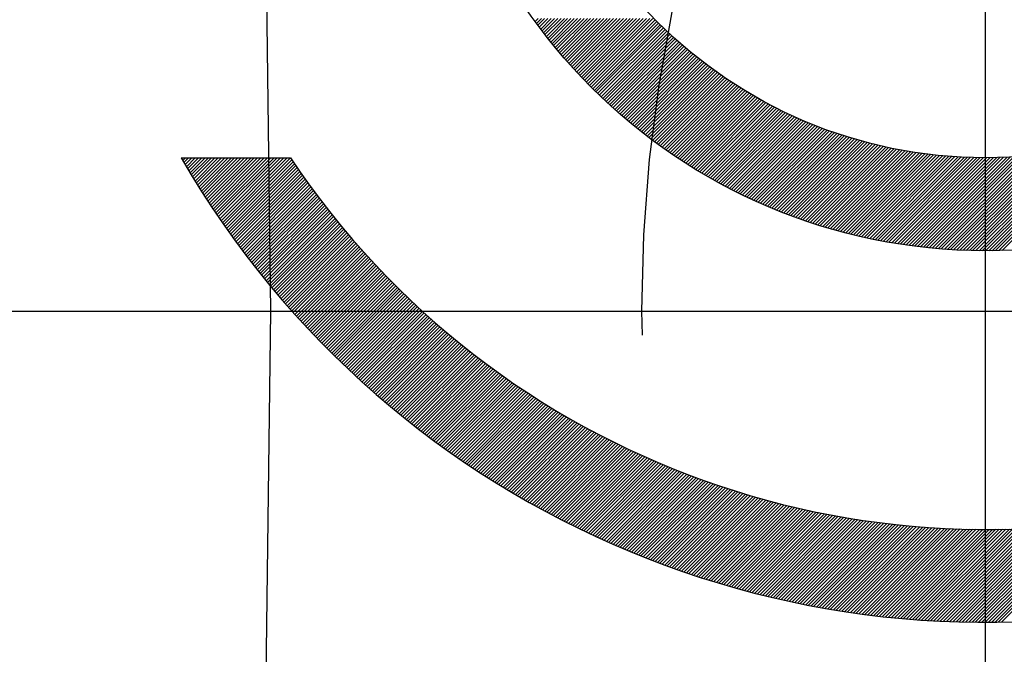
# Model space of a CAD drawing. Units: millimetres. Extents: x 0 to 4177, y -41 to 2958.
# Drawn here: x 2493 to 2499, y 1460 to 1463 of the extents above; entities that cross this region are included whole.
import ezdxf

# ---------------------------------------------------------------- set-up
doc = ezdxf.new("R2010")
doc.units = ezdxf.units.MM
doc.header["$LTSCALE"] = 10
doc.linetypes.add('CENTER', pattern=[2, 1.25, -0.25, 0.25, -0.25])
doc.linetypes.add('PHANTOM', pattern=[2.5, 1.25, -0.25, 0.25, -0.25, 0.25, -0.25])
for name, color, linetype in [('1', 1, 'CENTER'), ('6', 5, 'PHANTOM'), ('DIM', 6, 'Continuous')]:
    doc.layers.add(name, color=color, linetype=linetype)
doc.styles.get("Standard").update_dxf_attribs({"font": 'txt.shx', "bigfont": 'whgtxt.shx'})
doc.dimstyles.new('A0', dxfattribs={"dimtxt": 20, "dimasz": 15, "dimexe": 2, "dimexo": 0.7, "dimgap": 10, "dimtad": 1, "dimtoh": 1, "dimdec": 1, "dimdsep": 46, "dimtxsty": 'Standard', "dimcen": 0, "dimclrd": 2, "dimclre": 2, "dimclrt": 6, "dimadec": 0, "dimazin": 0, "dimtfac": 1, "dimtdec": 1, "dimtmove": 0, "dimatfit": 3, "dimfxl": 0, "dimtolj": 1, "dimarcsym": 0})

# ---------------------------------------------------------------- blocks, each defined once
blk = doc.blocks.new('*X3')
at = {"color": 0}
for p, q in [((6.2808, 6.0686), (6.2969, 6.0848)), ((6.2882, 6.0584), (6.3146, 6.0848)), ((6.2958, 6.0483), (6.3323, 6.0848)), ((6.3033, 6.0381), (6.3499, 6.0848)), ((6.3109, 6.028), (6.3676, 6.0848)), ((6.3185, 6.018), (6.3853, 6.0848)), ((6.3262, 6.008), (6.403, 6.0848)), ((6.3339, 5.998), (6.4207, 6.0848)), ((6.3416, 5.988), (6.4383, 6.0848)), ((6.3494, 5.9781), (6.456, 6.0848)), ((6.3572, 5.9683), (6.4737, 6.0848)), ((6.365, 5.9584), (6.4914, 6.0848)), ((6.3729, 5.9486), (6.509, 6.0848)), ((6.3808, 5.9389), (6.5267, 6.0848)), ((6.3888, 5.9292), (6.5444, 6.0848)), ((6.3968, 5.9195), (6.5621, 6.0848)), ((6.4048, 5.9098), (6.5798, 6.0848)), ((6.4129, 5.9002), (6.5974, 6.0848)), ((6.421, 5.8907), (6.6151, 6.0848)), ((6.4291, 5.8811), (6.6328, 6.0848)), ((6.4373, 5.8716), (6.6505, 6.0848)), ((6.4455, 5.8622), (6.6681, 6.0848)), ((6.4538, 5.8528), (6.6858, 6.0848)), ((6.4621, 5.8434), (6.7035, 6.0848)), ((6.4704, 5.834), (6.7212, 6.0848)), ((6.4788, 5.8247), (6.7389, 6.0848)), ((6.4872, 5.8154), (6.7565, 6.0848)), ((6.4956, 5.8062), (6.7742, 6.0848)), ((6.5041, 5.797), (6.7919, 6.0848)), ((6.5126, 5.7878), (6.8096, 6.0848)), ((6.5212, 5.7787), (6.8272, 6.0848)), ((6.5298, 5.7696), (6.8449, 6.0848)), ((6.5384, 5.7606), (6.8626, 6.0848)), ((6.5471, 5.7516), (6.8803, 6.0848)), ((6.5558, 5.7426), (6.898, 6.0848)), ((6.5645, 5.7336), (6.9156, 6.0848)), ((6.5733, 5.7247), (6.9268, 6.0783)), ((6.5821, 5.7159), (6.9356, 6.0694)), ((6.5909, 5.707), (6.9445, 6.0606)), ((6.5998, 5.6983), (6.9534, 6.0518)), ((6.6087, 5.6895), (6.9623, 6.0431)), ((6.6177, 5.6808), (6.9713, 6.0344)), ((6.6267, 5.6721), (6.9803, 6.0257)), ((6.6357, 5.6634), (6.9894, 6.0171)), ((6.6448, 5.6548), (6.9985, 6.0086)), ((6.6539, 5.6463), (7.0077, 6)), ((6.663, 5.6377), (7.0169, 5.9916)), ((6.6722, 5.6292), (7.0261, 5.9831)), ((6.6814, 5.6208), (7.0354, 5.9747)), ((6.6907, 5.6123), (7.0447, 5.9664)), ((6.7, 5.604), (7.0541, 5.9581)), ((6.7093, 5.5956), (7.0635, 5.9499)), ((6.7187, 5.5873), (7.073, 5.9416)), ((6.7281, 5.579), (7.0825, 5.9335)), ((6.7375, 5.5708), (7.0921, 5.9254)), ((6.747, 5.5626), (7.1017, 5.9173)), ((6.7565, 5.5544), (7.1113, 5.9093)), ((6.766, 5.5463), (7.121, 5.9013)), ((6.7756, 5.5382), (7.1308, 5.8933)), ((6.7852, 5.5301), (7.1405, 5.8854)), ((6.7949, 5.5221), (7.1504, 5.8776)), ((6.8046, 5.5141), (7.1602, 5.8698)), ((6.8143, 5.5062), (7.1702, 5.862)), ((6.8241, 5.4983), (7.1801, 5.8543)), ((6.8339, 5.4904), (7.1901, 5.8466)), ((6.8438, 5.4826), (7.2002, 5.839)), ((6.8537, 5.4748), (7.2103, 5.8314)), ((6.8636, 5.467), (7.2204, 5.8239)), ((6.8735, 5.4593), (7.2306, 5.8164)), ((6.8835, 5.4516), (7.2409, 5.809)), ((6.8936, 5.444), (7.2511, 5.8016)), ((6.9037, 5.4364), (7.2615, 5.7942)), ((6.9138, 5.4288), (7.2718, 5.7869)), ((6.9239, 5.4213), (7.2823, 5.7797)), ((6.9341, 5.4138), (7.2927, 5.7725)), ((6.9443, 5.4064), (7.3032, 5.7653)), ((6.9546, 5.399), (7.3138, 5.7582)), ((6.9649, 5.3916), (7.3244, 5.7511)), ((6.9752, 5.3842), (7.3351, 5.7441)), ((6.9856, 5.377), (7.3458, 5.7371)), ((6.996, 5.3697), (7.3565, 5.7302)), ((7.0065, 5.3625), (7.3673, 5.7233)), ((7.017, 5.3553), (7.3782, 5.7165)), ((7.0275, 5.3481), (7.389, 5.7097)), ((7.0381, 5.341), (7.4, 5.7029)), ((7.0487, 5.334), (7.411, 5.6962)), ((7.0594, 5.327), (7.422, 5.6896)), ((7.0701, 5.32), (7.4331, 5.683)), ((7.0808, 5.313), (7.4442, 5.6765)), ((7.0916, 5.3061), (7.4554, 5.67)), ((7.1024, 5.2992), (7.4666, 5.6635)), ((7.1132, 5.2924), (7.4779, 5.6571)), ((7.1241, 5.2856), (7.4892, 5.6508)), ((7.135, 5.2789), (7.5006, 5.6445)), ((7.146, 5.2722), (7.512, 5.6382)), ((7.157, 5.2655), (7.5235, 5.632)), ((7.1681, 5.2589), (7.5351, 5.6259)), ((7.1791, 5.2523), (7.5466, 5.6198)), ((7.1903, 5.2457), (7.5583, 5.6137)), ((7.2015, 5.2392), (7.5699, 5.6077)), ((7.2127, 5.2328), (7.5817, 5.6018)), ((7.2239, 5.2263), (7.5935, 5.5959)), ((7.2352, 5.22), (7.6053, 5.59)), ((7.2465, 5.2136), (7.6172, 5.5843)), ((7.2579, 5.2073), (7.6291, 5.5785)), ((7.2693, 5.2011), (7.6411, 5.5728)), ((7.2808, 5.1948), (7.6532, 5.5672)), ((7.2923, 5.1887), (7.6653, 5.5616)), ((7.3038, 5.1825), (7.6774, 5.5561)), ((7.3154, 5.1764), (7.6896, 5.5506)), ((7.3271, 5.1704), (7.7019, 5.5452)), ((7.3387, 5.1644), (7.7142, 5.5399)), ((7.3504, 5.1584), (7.7266, 5.5345)), ((7.3622, 5.1525), (7.739, 5.5293)), ((7.374, 5.1466), (7.7515, 5.5241)), ((7.3858, 5.1408), (7.764, 5.519)), ((7.3977, 5.135), (7.7766, 5.5139)), ((7.4097, 5.1292), (7.7893, 5.5089)), ((7.4216, 5.1235), (7.802, 5.5039)), ((7.4336, 5.1179), (7.8147, 5.499)), ((7.4457, 5.1123), (7.8276, 5.4941)), ((7.4578, 5.1067), (7.8405, 5.4893)), ((7.47, 5.1012), (7.8534, 5.4846)), ((7.4822, 5.0957), (7.8664, 5.4799)), ((7.4944, 5.0902), (7.8795, 5.4753)), ((7.5067, 5.0849), (7.8926, 5.4707)), ((7.519, 5.0795), (7.9058, 5.4663)), ((7.5314, 5.0742), (7.919, 5.4618)), ((7.5438, 5.069), (7.9323, 5.4574)), ((7.5563, 5.0637), (7.9457, 5.4531)), ((7.5688, 5.0586), (7.9591, 5.4489)), ((7.5814, 5.0535), (7.9726, 5.4447)), ((7.594, 5.0484), (7.9862, 5.4406)), ((7.6067, 5.0434), (7.9998, 5.4365)), ((7.6194, 5.0384), (8.0135, 5.4326)), ((7.6321, 5.0335), (8.0273, 5.4286)), ((7.6449, 5.0286), (8.0411, 5.4248)), ((7.6578, 5.0238), (8.055, 5.421)), ((7.6707, 5.019), (8.0689, 5.4173)), ((7.6836, 5.0143), (8.0829, 5.4136)), ((7.6966, 5.0096), (8.097, 5.41)), ((8.7418, 4.835), (9.3175, 5.4108)), ((8.7597, 4.8353), (9.3414, 5.4169)), ((8.7778, 4.8356), (9.3655, 5.4234)), ((8.7959, 4.8361), (9.39, 5.4302)), ((7.7097, 5.005), (8.1112, 5.4065)), ((7.7228, 5.0004), (8.1254, 5.4031)), ((7.7359, 4.9959), (8.1397, 5.3997)), ((7.7491, 4.9914), (8.1541, 5.3964)), ((7.7624, 4.987), (8.1686, 5.3932)), ((7.7757, 4.9826), (8.1831, 5.39)), ((7.789, 4.9783), (8.1977, 5.387)), ((7.8025, 4.974), (8.2124, 5.384)), ((7.8159, 4.9698), (8.2271, 5.381)), ((7.8294, 4.9656), (8.242, 5.3782)), ((7.843, 4.9615), (8.2569, 5.3754)), ((7.8566, 4.9575), (8.2719, 5.3727)), ((7.8703, 4.9535), (8.2869, 5.3701)), ((7.884, 4.9495), (8.3021, 5.3676)), ((7.8978, 4.9456), (8.3173, 5.3652)), ((7.9117, 4.9418), (8.3326, 5.3628)), ((7.9256, 4.938), (8.348, 5.3605)), ((7.9395, 4.9343), (8.3635, 5.3583)), ((7.9535, 4.9306), (8.3791, 5.3562)), ((8.5176, 4.8407), (9.0333, 5.3563)), ((8.5343, 4.8397), (9.0537, 5.3591)), ((8.5511, 4.8388), (9.0744, 5.3621)), ((8.5679, 4.838), (9.0953, 5.3653)), ((8.5849, 4.8372), (9.1164, 5.3687)), ((8.6019, 4.8366), (9.1377, 5.3724)), ((8.6191, 4.836), (9.1593, 5.3763)), ((8.6363, 4.8356), (9.1811, 5.3804)), ((8.6536, 4.8352), (9.2031, 5.3847)), ((8.671, 4.835), (9.2254, 5.3894)), ((8.6886, 4.8348), (9.248, 5.3943)), ((8.7062, 4.8348), (9.2709, 5.3995)), ((8.7239, 4.8348), (9.2941, 5.405)), ((4.3773, 5.3319), (4.3802, 5.3348)), ((4.3838, 5.3207), (4.3979, 5.3348)), ((4.3903, 5.3096), (4.4155, 5.3348)), ((4.3969, 5.2984), (4.4332, 5.3348)), ((4.4034, 5.2873), (4.4509, 5.3348)), ((4.41, 5.2762), (4.4686, 5.3348)), ((4.4166, 5.2652), (4.4863, 5.3348)), ((4.4233, 5.2541), (4.5039, 5.3348)), ((4.4299, 5.2431), (4.5216, 5.3348)), ((4.4366, 5.2321), (4.5393, 5.3348)), ((4.4433, 5.2211), (4.557, 5.3348)), ((4.45, 5.2102), (4.5746, 5.3348)), ((4.4568, 5.1993), (4.5923, 5.3348)), ((4.4636, 5.1884), (4.61, 5.3348)), ((4.4704, 5.1775), (4.6277, 5.3348)), ((4.4772, 5.1666), (4.6454, 5.3348)), ((4.4841, 5.1558), (4.663, 5.3348)), ((4.4909, 5.145), (4.6807, 5.3348)), ((4.4978, 5.1342), (4.6984, 5.3348)), ((4.5048, 5.1235), (4.7161, 5.3348)), ((4.5117, 5.1127), (4.7337, 5.3348)), ((4.5187, 5.102), (4.7514, 5.3348)), ((4.5257, 5.0914), (4.7691, 5.3348)), ((4.5327, 5.0807), (4.7868, 5.3348)), ((4.5397, 5.0701), (4.8045, 5.3348)), ((4.5468, 5.0594), (4.8221, 5.3348)), ((4.5539, 5.0488), (4.8398, 5.3348)), ((4.561, 5.0383), (4.8575, 5.3348)), ((4.5681, 5.0277), (4.8752, 5.3348)), ((4.5753, 5.0172), (4.8928, 5.3348)), ((4.5825, 5.0067), (4.9105, 5.3348)), ((4.5897, 4.9962), (4.9282, 5.3348)), ((4.5969, 4.9858), (4.9459, 5.3348)), ((4.6041, 4.9754), (4.9636, 5.3348)), ((4.6114, 4.965), (4.971, 5.3246)), ((4.6187, 4.9546), (4.9781, 5.314)), ((4.626, 4.9442), (4.9853, 5.3035)), ((7.9676, 4.927), (8.3948, 5.3542)), ((7.9817, 4.9235), (8.4105, 5.3523)), ((7.9959, 4.92), (8.4264, 5.3505)), ((8.0101, 4.9166), (8.4423, 5.3487)), ((8.0245, 4.9132), (8.4583, 5.3471)), ((8.0388, 4.9099), (8.4745, 5.3455)), ((8.0532, 4.9066), (8.4907, 5.3441)), ((8.0677, 4.9034), (8.507, 5.3427)), ((8.0823, 4.9003), (8.5234, 5.3414)), ((8.0969, 4.8972), (8.5399, 5.3403)), ((8.1116, 4.8942), (8.5566, 5.3392)), ((8.1263, 4.8913), (8.5733, 5.3383)), ((8.1411, 4.8884), (8.5902, 5.3375)), ((8.156, 4.8856), (8.6071, 5.3367)), ((8.1709, 4.8829), (8.6242, 5.3361)), ((8.1859, 4.8802), (8.6413, 5.3356)), ((8.201, 4.8776), (8.6586, 5.3352)), ((8.2161, 4.875), (8.676, 5.335)), ((8.2313, 4.8725), (8.6936, 5.3348)), ((8.2466, 4.8701), (8.7112, 5.3348)), ((8.2619, 4.8678), (8.729, 5.3349)), ((8.2773, 4.8655), (8.7469, 5.3351)), ((8.2928, 4.8633), (8.765, 5.3355)), ((8.3084, 4.8612), (8.7831, 5.336)), ((8.324, 4.8592), (8.8014, 5.3366)), ((8.3397, 4.8572), (8.8199, 5.3374)), ((8.3555, 4.8553), (8.8385, 5.3383)), ((8.3713, 4.8535), (8.8572, 5.3394)), ((8.3873, 4.8517), (8.8761, 5.3406)), ((8.4033, 4.8501), (8.8952, 5.342)), ((8.4194, 4.8485), (8.9144, 5.3435)), ((8.4355, 4.847), (8.9338, 5.3452)), ((8.4518, 4.8456), (8.9533, 5.3471)), ((8.4681, 4.8442), (8.973, 5.3491)), ((8.4846, 4.843), (8.9929, 5.3513)), ((8.5011, 4.8418), (9.013, 5.3537)), ((4.6334, 4.9339), (4.9924, 5.293)), ((4.6407, 4.9236), (4.9996, 5.2825)), ((4.6481, 4.9133), (5.0069, 5.272)), ((4.6555, 4.903), (5.0141, 5.2616)), ((4.663, 4.8928), (5.0214, 5.2512)), ((4.6704, 4.8826), (5.0287, 5.2408)), ((4.6779, 4.8724), (5.036, 5.2305)), ((4.6854, 4.8622), (5.0434, 5.2201)), ((4.6929, 4.852), (5.0507, 5.2098)), ((4.7005, 4.8419), (5.0581, 5.1996)), ((4.7081, 4.8318), (5.0656, 5.1893)), ((4.7156, 4.8217), (5.073, 5.1791)), ((4.7233, 4.8117), (5.0805, 5.1689)), ((4.7309, 4.8016), (5.088, 5.1587)), ((4.7386, 4.7916), (5.0955, 5.1486)), ((4.7463, 4.7816), (5.1031, 5.1384)), ((4.754, 4.7716), (5.1107, 5.1283)), ((4.7617, 4.7617), (5.1183, 5.1183)), ((4.7694, 4.7518), (5.1259, 5.1082)), ((4.7772, 4.7419), (5.1335, 5.0982)), ((4.785, 4.732), (5.1412, 5.0882)), ((4.7928, 4.7221), (5.1489, 5.0782)), ((4.8007, 4.7123), (5.1567, 5.0683)), ((4.8085, 4.7025), (5.1644, 5.0584)), ((4.8164, 4.6927), (5.1722, 5.0485)), ((4.8243, 4.6829), (5.18, 5.0386)), ((4.8323, 4.6732), (5.1878, 5.0287)), ((4.8402, 4.6635), (5.1957, 5.0189)), ((4.8482, 4.6538), (5.2036, 5.0091)), ((4.8562, 4.6441), (5.2115, 4.9994)), ((4.8642, 4.6344), (5.2194, 4.9896)), ((4.8723, 4.6248), (5.2274, 4.9799)), ((4.8803, 4.6152), (5.2354, 4.9702)), ((4.8884, 4.6056), (5.2434, 4.9605)), ((4.8965, 4.596), (5.2514, 4.9509)), ((4.9047, 4.5865), (5.2594, 4.9412)), ((4.9128, 4.577), (5.2675, 4.9316)), ((4.921, 4.5675), (5.2756, 4.9221)), ((4.9292, 4.558), (5.2838, 4.9125)), ((4.9374, 4.5485), (5.2919, 4.903)), ((4.9457, 4.5391), (5.3001, 4.8935)), ((4.954, 4.5297), (5.3083, 4.884)), ((4.9622, 4.5203), (5.3165, 4.8746)), ((4.9706, 4.5109), (5.3248, 4.8652)), ((4.9789, 4.5016), (5.3331, 4.8558)), ((4.9873, 4.4923), (5.3414, 4.8464)), ((4.9956, 4.483), (5.3497, 4.837)), ((5.004, 4.4737), (5.358, 4.8277)), ((5.0125, 4.4644), (5.3664, 4.8184)), ((5.0209, 4.4552), (5.3748, 4.8091)), ((5.0294, 4.446), (5.3832, 4.7999)), ((5.0379, 4.4368), (5.3917, 4.7907)), ((5.0464, 4.4277), (5.4002, 4.7815)), ((5.0549, 4.4185), (5.4087, 4.7723)), ((5.0635, 4.4094), (5.4172, 4.7631)), ((5.072, 4.4003), (5.4258, 4.754)), ((5.0806, 4.3912), (5.4343, 4.7449)), ((5.0893, 4.3822), (5.4429, 4.7358)), ((5.0979, 4.3731), (5.4515, 4.7268)), ((5.1066, 4.3641), (5.4602, 4.7177)), ((5.1153, 4.3551), (5.4689, 4.7087)), ((5.124, 4.3462), (5.4776, 4.6997)), ((5.1327, 4.3372), (5.4863, 4.6908)), ((5.1415, 4.3283), (5.495, 4.6819)), ((5.1502, 4.3194), (5.5038, 4.673)), ((5.159, 4.3105), (5.5126, 4.6641)), ((5.1679, 4.3017), (5.5214, 4.6552)), ((5.1767, 4.2928), (5.5303, 4.6464)), ((5.1856, 4.284), (5.5391, 4.6376)), ((5.1945, 4.2752), (5.548, 4.6288)), ((5.2034, 4.2665), (5.5569, 4.62)), ((5.2123, 4.2577), (5.5659, 4.6113)), ((5.2213, 4.249), (5.5749, 4.6026)), ((5.2302, 4.2403), (5.5838, 4.5939)), ((5.2392, 4.2316), (5.5929, 4.5852)), ((5.2483, 4.223), (5.6019, 4.5766)), ((5.2573, 4.2143), (5.611, 4.568)), ((5.2664, 4.2057), (5.6201, 4.5594)), ((5.2755, 4.1971), (5.6292, 4.5508)), ((5.2846, 4.1885), (5.6383, 4.5423)), ((5.2937, 4.18), (5.6475, 4.5338)), ((5.3028, 4.1715), (5.6567, 4.5253)), ((5.312, 4.163), (5.6659, 4.5168)), ((5.3212, 4.1545), (5.6751, 4.5084)), ((5.3304, 4.146), (5.6844, 4.5)), ((5.3397, 4.1376), (5.6937, 4.4916)), ((5.3489, 4.1292), (5.703, 4.4832)), ((5.3582, 4.1208), (5.7123, 4.4749)), ((5.3675, 4.1124), (5.7217, 4.4666)), ((5.3769, 4.1041), (5.7311, 4.4583)), ((5.3862, 4.0958), (5.7405, 4.45)), ((5.3956, 4.0875), (5.7499, 4.4418)), ((5.405, 4.0792), (5.7594, 4.4335)), ((5.4144, 4.0709), (5.7688, 4.4253)), ((5.4239, 4.0627), (5.7784, 4.4172)), ((5.4333, 4.0545), (5.7879, 4.409)), ((5.4428, 4.0463), (5.7975, 4.4009)), ((5.4523, 4.0381), (5.807, 4.3928)), ((5.4618, 4.03), (5.8166, 4.3848)), ((5.4714, 4.0218), (5.8263, 4.3767)), ((5.481, 4.0137), (5.8359, 4.3687)), ((5.4906, 4.0056), (5.8456, 4.3607)), ((5.5002, 3.9976), (5.8553, 4.3527)), ((5.5098, 3.9896), (5.8651, 4.3448)), ((5.5195, 3.9815), (5.8748, 4.3369)), ((5.5292, 3.9736), (5.8846, 4.329)), ((5.5389, 3.9656), (5.8944, 4.3211)), ((5.5486, 3.9576), (5.9042, 4.3132)), ((5.5584, 3.9497), (5.9141, 4.3054)), ((5.5682, 3.9418), (5.924, 4.2976)), ((5.578, 3.9339), (5.9339, 4.2899)), ((5.5878, 3.9261), (5.9438, 4.2821)), ((5.5976, 3.9183), (5.9538, 4.2744)), ((5.6075, 3.9104), (5.9638, 4.2667)), ((5.6174, 3.9027), (5.9738, 4.259)), ((5.6273, 3.8949), (5.9838, 4.2514)), ((5.6372, 3.8871), (5.9939, 4.2438)), ((5.6472, 3.8794), (6.0039, 4.2362)), ((5.6572, 3.8717), (6.0141, 4.2286)), ((5.6672, 3.8641), (6.0242, 4.2211)), ((5.6772, 3.8564), (6.0344, 4.2136)), ((5.6872, 3.8488), (6.0445, 4.2061)), ((5.6973, 3.8412), (6.0547, 4.1986)), ((5.7074, 3.8336), (6.065, 4.1912)), ((5.7175, 3.826), (6.0752, 4.1837)), ((5.7277, 3.8185), (6.0855, 4.1763)), ((5.7378, 3.811), (6.0958, 4.169)), ((5.748, 3.8035), (6.1062, 4.1616)), ((5.7582, 3.796), (6.1166, 4.1543)), ((5.7685, 3.7886), (6.1269, 4.147)), ((5.7787, 3.7811), (6.1374, 4.1398)), ((5.789, 3.7737), (6.1478, 4.1325)), ((5.7993, 3.7664), (6.1583, 4.1253)), ((5.8096, 3.759), (6.1688, 4.1181)), ((5.82, 3.7517), (6.1793, 4.111)), ((5.8303, 3.7444), (6.1898, 4.1039)), ((5.8407, 3.7371), (6.2004, 4.0968)), ((5.8511, 3.7298), (6.211, 4.0897)), ((5.8616, 3.7226), (6.2216, 4.0826)), ((5.872, 3.7154), (6.2323, 4.0756)), ((5.8825, 3.7082), (6.2429, 4.0686)), ((5.893, 3.701), (6.2536, 4.0616)), ((5.9036, 3.6938), (6.2644, 4.0547)), ((5.9141, 3.6867), (6.2751, 4.0477)), ((5.9247, 3.6796), (6.2859, 4.0408)), ((5.9353, 3.6725), (6.2967, 4.034)), ((5.9459, 3.6655), (6.3075, 4.0271)), ((5.9566, 3.6585), (6.3184, 4.0203)), ((5.9672, 3.6515), (6.3293, 4.0135)), ((5.9779, 3.6445), (6.3402, 4.0067)), ((5.9886, 3.6375), (6.3511, 4)), ((5.9994, 3.6306), (6.3621, 3.9933)), ((6.0102, 3.6237), (6.3731, 3.9866)), ((6.0209, 3.6168), (6.3841, 3.98)), ((6.0318, 3.6099), (6.3952, 3.9733)), ((6.0426, 3.6031), (6.4062, 3.9667)), ((6.0535, 3.5963), (6.4173, 3.9601)), ((6.0643, 3.5895), (6.4285, 3.9536)), ((6.0753, 3.5827), (6.4396, 3.9471)), ((6.0862, 3.576), (6.4508, 3.9406)), ((6.0971, 3.5692), (6.462, 3.9341)), ((6.1081, 3.5625), (6.4732, 3.9277)), ((6.1191, 3.5559), (6.4845, 3.9212)), ((6.1302, 3.5492), (6.4958, 3.9149)), ((6.1412, 3.5426), (6.5071, 3.9085)), ((6.1523, 3.536), (6.5185, 3.9022)), ((6.1634, 3.5294), (6.5298, 3.8959)), ((6.1745, 3.5229), (6.5412, 3.8896)), ((6.1857, 3.5163), (6.5527, 3.8833)), ((6.1968, 3.5098), (6.5641, 3.8771)), ((6.208, 3.5034), (6.5756, 3.8709)), ((6.2193, 3.4969), (6.5871, 3.8648)), ((6.2305, 3.4905), (6.5987, 3.8586)), ((6.2418, 3.4841), (6.6102, 3.8525)), ((6.2531, 3.4777), (6.6218, 3.8464)), ((6.2644, 3.4713), (6.6334, 3.8404)), ((6.2758, 3.465), (6.6451, 3.8343)), ((6.2871, 3.4587), (6.6568, 3.8284)), ((6.2985, 3.4524), (6.6685, 3.8224)), ((6.31, 3.4462), (6.6802, 3.8164)), ((6.3214, 3.4399), (6.692, 3.8105)), ((6.3329, 3.4337), (6.7038, 3.8047)), ((6.3444, 3.4276), (6.7156, 3.7988)), ((6.3559, 3.4214), (6.7275, 3.793)), ((6.3674, 3.4153), (6.7394, 3.7872)), ((6.379, 3.4092), (6.7513, 3.7814)), ((6.3906, 3.4031), (6.7632, 3.7757)), ((6.4022, 3.397), (6.7752, 3.77)), ((6.4139, 3.391), (6.7872, 3.7643)), ((6.4256, 3.385), (6.7992, 3.7586)), ((6.4373, 3.379), (6.8113, 3.753)), ((6.449, 3.3731), (6.8234, 3.7474)), ((6.4607, 3.3672), (6.8355, 3.7419)), ((6.4725, 3.3613), (6.8476, 3.7364)), ((6.4843, 3.3554), (6.8598, 3.7309)), ((6.4962, 3.3495), (6.872, 3.7254)), ((6.508, 3.3437), (6.8842, 3.7199)), ((6.5199, 3.3379), (6.8965, 3.7145)), ((6.5318, 3.3321), (6.9088, 3.7092)), ((6.5437, 3.3264), (6.9211, 3.7038)), ((6.5557, 3.3207), (6.9335, 3.6985)), ((6.5677, 3.315), (6.9459, 3.6932)), ((6.5797, 3.3093), (6.9583, 3.6879)), ((6.5917, 3.3037), (6.9708, 3.6827)), ((6.6038, 3.2981), (6.9833, 3.6775)), ((6.6159, 3.2925), (6.9958, 3.6724)), ((6.628, 3.2869), (7.0083, 3.6672)), ((6.6402, 3.2814), (7.0209, 3.6621)), ((6.6523, 3.2759), (7.0335, 3.6571)), ((6.6645, 3.2704), (7.0461, 3.652)), ((6.6768, 3.265), (7.0588, 3.647)), ((6.689, 3.2596), (7.0715, 3.642)), ((6.7013, 3.2542), (7.0842, 3.6371)), ((6.7136, 3.2488), (7.097, 3.6322)), ((6.726, 3.2435), (7.1098, 3.6273)), ((6.7383, 3.2382), (7.1226, 3.6225)), ((6.7507, 3.2329), (7.1355, 3.6177)), ((6.7631, 3.2276), (7.1484, 3.6129)), ((6.7756, 3.2224), (7.1613, 3.6081)), ((6.7881, 3.2172), (7.1743, 3.6034)), ((6.8006, 3.212), (7.1873, 3.5987)), ((6.8131, 3.2069), (7.2003, 3.5941)), ((6.8257, 3.2017), (7.2134, 3.5895)), ((6.8383, 3.1967), (7.2265, 3.5849)), ((6.8509, 3.1916), (7.2396, 3.5803)), ((6.8635, 3.1866), (7.2528, 3.5758)), ((6.8762, 3.1816), (7.266, 3.5713)), ((6.8889, 3.1766), (7.2792, 3.5669)), ((6.9016, 3.1716), (7.2925, 3.5625)), ((6.9144, 3.1667), (7.3058, 3.5581)), ((6.9272, 3.1618), (7.3191, 3.5538)), ((6.94, 3.157), (7.3325, 3.5495)), ((6.9528, 3.1521), (7.3459, 3.5452)), ((6.9657, 3.1473), (7.3593, 3.541)), ((6.9786, 3.1426), (7.3728, 3.5367)), ((6.9916, 3.1378), (7.3863, 3.5326)), ((7.0045, 3.1331), (7.3999, 3.5285)), ((7.0175, 3.1284), (7.4134, 3.5244)), ((7.0305, 3.1238), (7.4271, 3.5203)), ((7.0436, 3.1192), (7.4407, 3.5163)), ((7.0567, 3.1146), (7.4544, 3.5123)), ((7.0698, 3.11), (7.4681, 3.5083)), ((7.083, 3.1055), (7.4819, 3.5044)), ((7.0961, 3.101), (7.4957, 3.5005)), ((7.1093, 3.0965), (7.5095, 3.4967)), ((7.1226, 3.0921), (7.5234, 3.4929)), ((7.1358, 3.0877), (7.5373, 3.4891)), ((7.1491, 3.0833), (7.5513, 3.4854)), ((7.1625, 3.0789), (7.5653, 3.4817)), ((7.1758, 3.0746), (7.5793, 3.4781)), ((7.1892, 3.0703), (7.5934, 3.4745)), ((7.2027, 3.0661), (7.6075, 3.4709)), ((7.2161, 3.0619), (7.6216, 3.4673)), ((7.2296, 3.0577), (7.6358, 3.4639)), ((7.2431, 3.0535), (7.65, 3.4604)), ((7.2567, 3.0494), (7.6643, 3.457)), ((7.2703, 3.0453), (7.6786, 3.4536)), ((7.2839, 3.0412), (7.6929, 3.4503)), ((7.2975, 3.0372), (7.7073, 3.447)), ((7.3112, 3.0332), (7.7217, 3.4437)), ((7.3249, 3.0292), (7.7362, 3.4405)), ((7.3387, 3.0253), (7.7507, 3.4373)), ((7.3525, 3.0214), (7.7652, 3.4342)), ((7.3663, 3.0176), (7.7798, 3.4311)), ((7.3801, 3.0137), (7.7944, 3.428)), ((7.394, 3.0099), (7.8091, 3.425)), ((7.4079, 3.0062), (7.8238, 3.4221)), ((7.4219, 3.0024), (7.8386, 3.4191)), ((7.4358, 2.9988), (7.8534, 3.4163)), ((7.4499, 2.9951), (7.8682, 3.4134)), ((7.4639, 2.9915), (7.8831, 3.4106)), ((7.478, 2.9879), (7.898, 3.4079)), ((7.4921, 2.9843), (7.913, 3.4052)), ((7.5063, 2.9808), (7.928, 3.4025)), ((7.5205, 2.9773), (7.9431, 3.3999)), ((7.5347, 2.9739), (7.9582, 3.3973)), ((7.549, 2.9705), (7.9733, 3.3948)), ((7.5633, 2.9671), (7.9885, 3.3923)), ((7.5776, 2.9637), (8.0038, 3.3899)), ((7.592, 2.9604), (8.019, 3.3875)), ((7.6064, 2.9572), (8.0344, 3.3852)), ((7.6208, 2.9539), (8.0498, 3.3829)), ((7.6353, 2.9507), (8.0652, 3.3806)), ((7.6498, 2.9476), (8.0807, 3.3784)), ((7.6644, 2.9444), (8.0962, 3.3763)), ((7.679, 2.9414), (8.1118, 3.3742)), ((7.6936, 2.9383), (8.1274, 3.3721)), ((7.7083, 2.9353), (8.1431, 3.3701)), ((7.723, 2.9323), (8.1588, 3.3682)), ((7.7377, 2.9294), (8.1746, 3.3662)), ((7.7525, 2.9265), (8.1904, 3.3644)), ((7.7673, 2.9236), (8.2063, 3.3626)), ((7.7822, 2.9208), (8.2222, 3.3608)), ((7.7971, 2.9181), (8.2382, 3.3591)), ((7.812, 2.9153), (8.2542, 3.3575)), ((7.827, 2.9126), (8.2703, 3.3559)), ((7.842, 2.91), (8.2864, 3.3544)), ((7.8571, 2.9073), (8.3026, 3.3529)), ((7.8722, 2.9048), (8.3189, 3.3514)), ((7.8873, 2.9022), (8.3352, 3.3501)), ((7.9025, 2.8997), (8.3515, 3.3488)), ((7.9177, 2.8973), (8.3679, 3.3475)), ((7.933, 2.8949), (8.3844, 3.3463)), ((7.9483, 2.8925), (8.4009, 3.3451)), ((7.9637, 2.8902), (8.4175, 3.344)), ((7.9791, 2.8879), (8.4342, 3.343)), ((7.9945, 2.8856), (8.4509, 3.342)), ((8.01, 2.8834), (8.4676, 3.3411)), ((8.0255, 2.8813), (8.4844, 3.3402)), ((8.4286, 2.8425), (8.9263, 3.3402)), ((8.4454, 2.8416), (8.945, 3.3411)), ((8.4622, 2.8407), (8.9637, 3.3422)), ((8.4791, 2.8399), (8.9825, 3.3433)), ((8.496, 2.8392), (9.0014, 3.3445)), ((8.513, 2.8385), (9.0203, 3.3458)), ((8.5301, 2.8379), (9.0394, 3.3472)), ((8.5472, 2.8373), (9.0585, 3.3486)), ((8.5643, 2.8368), (9.0777, 3.3502)), ((8.5816, 2.8363), (9.0971, 3.3518)), ((8.5988, 2.8359), (9.1165, 3.3536)), ((8.6162, 2.8356), (9.136, 3.3554)), ((8.6336, 2.8353), (9.1556, 3.3573)), ((8.651, 2.8351), (9.1753, 3.3593)), ((8.6686, 2.8349), (9.1951, 3.3615)), ((8.6861, 2.8348), (9.215, 3.3637)), ((8.7038, 2.8348), (9.235, 3.366)), ((8.7215, 2.8348), (9.2551, 3.3684)), ((8.7392, 2.8349), (9.2753, 3.371)), ((8.7571, 2.835), (9.2956, 3.3736)), ((8.775, 2.8353), (9.316, 3.3764)), ((8.7929, 2.8355), (9.3366, 3.3792)), ((8.0411, 2.8792), (8.5013, 3.3394)), ((8.0567, 2.8771), (8.5183, 3.3387)), ((8.0723, 2.8751), (8.5353, 3.338)), ((8.088, 2.8731), (8.5523, 3.3374)), ((8.1038, 2.8712), (8.5694, 3.3369)), ((8.1195, 2.8693), (8.5866, 3.3364)), ((8.1354, 2.8674), (8.6039, 3.3359)), ((8.1513, 2.8656), (8.6212, 3.3356)), ((8.1672, 2.8639), (8.6386, 3.3353)), ((8.1832, 2.8622), (8.656, 3.3351)), ((8.1992, 2.8605), (8.6736, 3.3349)), ((8.2152, 2.8589), (8.6911, 3.3348)), ((8.2314, 2.8573), (8.7088, 3.3348)), ((8.2475, 2.8558), (8.7265, 3.3348)), ((8.2637, 2.8544), (8.7443, 3.3349)), ((8.28, 2.8529), (8.7622, 3.3351)), ((8.2963, 2.8516), (8.7801, 3.3354)), ((8.3127, 2.8503), (8.7981, 3.3357)), ((8.3291, 2.849), (8.8162, 3.3361)), ((8.3455, 2.8478), (8.8344, 3.3366)), ((8.362, 2.8466), (8.8526, 3.3372)), ((8.3786, 2.8455), (8.8709, 3.3378)), ((8.3952, 2.8444), (8.8893, 3.3385)), ((8.4119, 2.8434), (8.9078, 3.3393))]:
    blk.add_line(p, q, dxfattribs=at)
blk = doc.blocks.new('*D37')
at = {"layer": 'DEFPOINTS', "color": 0}
for p in [(2169.6437, 1553.5083), (2751.6437, 1553.5083), (2311.6437, 901.8713)]:
    blk.add_point(p, dxfattribs=at)
at = {"layer": 'DIM', "color": 2, "lineweight": -2}
for p, q in [((2170.3437, 1553.5083), (2753.6437, 1553.5083)), ((2751.6437, 916.8713), (2751.6437, 1538.5083)), ((2312.3437, 901.8713), (2753.6437, 901.8713))]:
    blk.add_line(p, q, dxfattribs=at)
at = {"layer": 'DIM', "color": 2}
for points in [[(2749.1437, 1538.5083), (2754.1437, 1538.5083), (2751.6437, 1553.5083)], [(2749.1437, 916.8713), (2754.1437, 916.8713), (2751.6437, 901.8713)]]:
    blk.add_solid(points, dxfattribs=at)
at = {"layer": 'DIM', "color": 6, "insert": (2731.6437, 1227.6898), "char_height": 20, "attachment_point": 5, "rotation": 90}
blk.add_mtext('\\A1;651.6', dxfattribs=at)
blk = doc.blocks.new('*D55')
at = {"layer": 'DEFPOINTS', "color": 0}
for p in [(2389.6438, 1634.7027), (2801.6437, 1634.7027), (2311.6437, 901.8713)]:
    blk.add_point(p, dxfattribs=at)
at = {"layer": 'DIM', "color": 2, "linetype": 'ByBlock', "lineweight": -2}
for p, q in [((2390.3438, 1634.7027), (2803.6437, 1634.7027)), ((2801.6437, 916.8713), (2801.6437, 1619.7027)), ((2312.3437, 901.8713), (2803.6437, 901.8713))]:
    blk.add_line(p, q, dxfattribs=at)
at = {"layer": 'DIM', "color": 2}
for points in [[(2799.1437, 1619.7027), (2804.1437, 1619.7027), (2801.6437, 1634.7027)], [(2799.1437, 916.8713), (2804.1437, 916.8713), (2801.6437, 901.8713)]]:
    blk.add_solid(points, dxfattribs=at)
at = {"layer": 'DIM', "color": 6, "insert": (2781.6437, 1268.287), "char_height": 20, "attachment_point": 5, "rotation": 90}
blk.add_mtext('\\A1;732.8', dxfattribs=at)

msp = doc.modelspace()

# ---------------------------------------------------------------- linework, layer by layer
msp.add_line((2494.1635, 1462.2146), (2494.752, 1462.2146))
for radius in [3, 2.5]:
    msp.add_circle((2498.4937, 1464.7146), radius)
for radius, start, end in [(5, 210, 150), (4.5, 213.749, 146.251)]:
    msp.add_arc((2498.4937, 1464.7146), radius, start, end)
at = {"layer": '1'}
msp.add_line((2498.4937, 1356.7164), (2498.4937, 1523.7146), dxfattribs=at)
at = {"layer": '6'}
for p, q in [((2262.4062, 1461.3885), (2516.8811, 1461.3885)), ((2487.2223, 1461.3885), (2512.065, 1461.3885))]:
    msp.add_line(p, q, dxfattribs=at)
for centre, radius in [((2389.6437, 1461.3885), 105), ((2504.6437, 1461.3885), 8)]:
    msp.add_circle(centre, radius, dxfattribs=at)

# ---------------------------------------------------------------- block references
msp.add_blockref('*X3', (2489.7878, 1456.8798))

# ---------------------------------------------------------------- dimensions: what is measured, and where the dimension line sits
at = {"layer": 'DIM'}
dim = msp.add_linear_dim(base=(2801.6437, 1634.7027), p1=(2311.6437, 901.8713), p2=(2389.6438, 1634.7027), angle=90, dimstyle='A0', override={"dimfxl": 2, "dimarcsym": 1}, dxfattribs=at)
dim.commit()
dim.dimension.update_dxf_attribs({"geometry": '*D55', "text_midpoint": (2781.6437, 1268.287)})
dim = msp.add_linear_dim(base=(2751.6437, 1553.5083), p1=(2311.6437, 901.8713), p2=(2169.6437, 1553.5083), angle=90, dimstyle='A0', dxfattribs=at)
dim.commit()
dim.dimension.update_dxf_attribs({"geometry": '*D37', "text_midpoint": (2731.6437, 1227.6898)})

doc.saveas('drawing.dxf')
